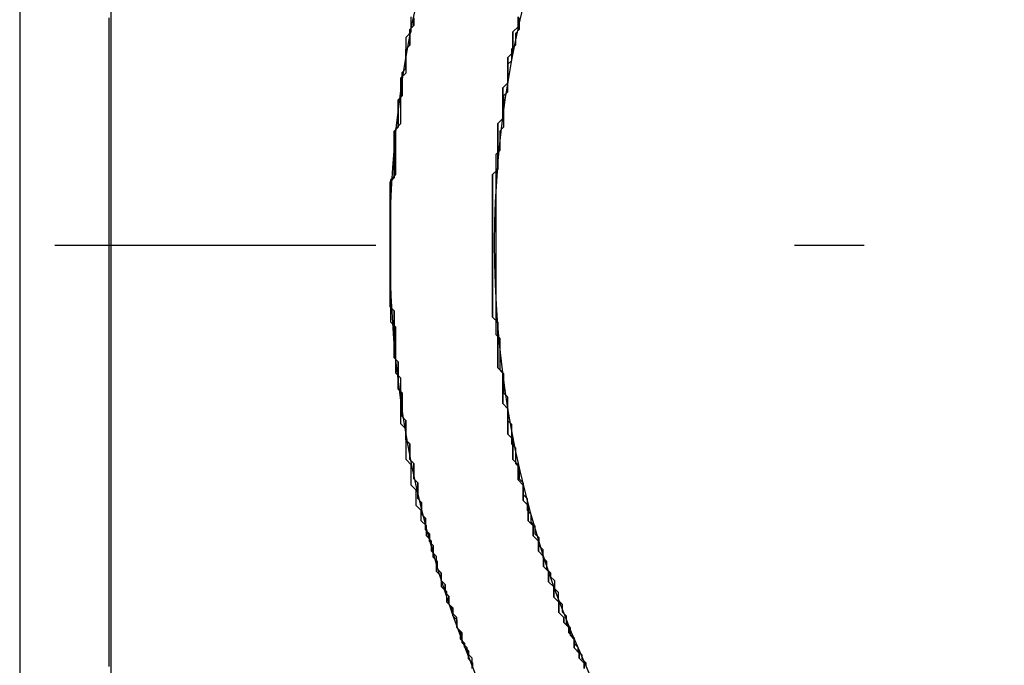
# Model space of a CAD drawing. Extents: x -119 to 971, y 406 to 741.
# Drawn here: x 63 to 70, y 519 to 524 of the extents above; entities that cross this region are included whole.
import ezdxf
from ezdxf.enums import TextEntityAlignment as Align

# ---------------------------------------------------------------- set-up
doc = ezdxf.new("R2010")
doc.units = 0
doc.linetypes.add('DASHDOT', pattern=[18.5, 12, -3, 0.5, -3])
doc.styles.get("Standard").update_dxf_attribs({"font": 'isocp.shx'})
doc.dimstyles.get("Standard").update_dxf_attribs({"dimtxt": 2.5, "dimasz": 2.5, "dimexe": 1.25, "dimexo": 0.625, "dimtad": 1, "dimdsep": 46, "dimtxsty": 'Standard', "dimcen": 2.5, "dimadec": 0, "dimazin": 0, "dimtfac": 1, "dimtmove": 0, "dimatfit": 0, "dimfxl": 1, "dimarcsym": 0})

# ---------------------------------------------------------------- blocks, each defined once
blk = doc.blocks.new('*D18')
at = {"color": 7}
blk.add_line((38.579145, 537.656029), (91.079145, 537.656029), dxfattribs=at)
for points in [[(40.510997, 538.173668), (38.579145, 537.656029), (40.510997, 537.13839)], [(89.147295, 537.13839), (91.079145, 537.656029), (89.147295, 538.173668)]]:
    blk.add_lwpolyline(points, dxfattribs=at)
at = {"color": 7, "width": 1.808774}
blk.add_text('52.5', height=2.5, dxfattribs=at).set_placement((59.74197, 539.656029), (69.916321, 539.656029), align=Align.FIT)
blk = doc.blocks.new('BLOCK367')
at = {"color": 7, "linetype": 'DASHDOT'}
blk.add_line((45.400002, -67.5), (24.6, -67.5), dxfattribs=at)
blk = doc.blocks.new('BLOCK368')
at = {"color": 7, "ltscale": 0.431071}
blk.add_line((24.3481, -61.2571), (24.3481, -78.5), dxfattribs=at)
at = {"color": 7, "ltscale": 0.390446}
blk.add_line((25, -61.2571), (25, -76.875), dxfattribs=at)
at = {"color": 7}
for radius, start, end in [(8, 128.70679, 51.29322), (7.25, 120.56161, 59.4384)]:
    blk.add_arc((35, -67.5), radius, start, end, dxfattribs=at)
blk = doc.blocks.new('BLOCK371')
at = {"color": 255, "ltscale": 0.000912}
for p, q in [((27.919298, -65.897499), (27.919298, -65.861015)), ((27.919298, -65.933983), (27.919298, -65.897499)), ((27.882807, -66.006958), (27.882807, -65.970474)), ((27.882807, -66.043442), (27.882807, -66.006958)), ((27.882807, -66.079926), (27.882807, -66.043442)), ((27.882807, -66.116409), (27.882807, -66.079926)), ((27.846317, -66.189384), (27.846317, -66.152901)), ((27.846317, -66.225868), (27.846317, -66.189384)), ((27.846317, -66.262352), (27.846317, -66.225868)), ((27.846317, -66.298843), (27.846317, -66.262352)), ((27.846317, -66.335327), (27.846317, -66.298843)), ((27.809826, -66.408295), (27.809826, -66.371811)), ((27.809826, -66.444778), (27.809826, -66.408295)), ((27.809826, -66.48127), (27.809826, -66.444778)), ((27.809826, -66.517754), (27.809826, -66.48127)), ((27.809826, -66.554237), (27.809826, -66.517754)), ((27.809826, -66.590721), (27.809826, -66.554237)), ((27.773336, -66.663696), (27.773336, -66.627213)), ((27.773336, -66.70018), (27.773336, -66.663696)), ((27.773336, -66.736664), (27.773336, -66.70018)), ((27.773336, -66.773148), (27.773336, -66.736664)), ((27.773336, -66.809639), (27.773336, -66.773148)), ((27.773336, -66.846123), (27.773336, -66.809639)), ((27.773336, -66.882607), (27.773336, -66.846123)), ((27.773336, -66.91909), (27.773336, -66.882607)), ((27.773336, -66.955582), (27.773336, -66.91909)), ((27.736845, -67.028549), (27.736845, -66.992065)), ((27.736845, -67.065033), (27.736845, -67.028549)), ((27.736845, -67.101517), (27.736845, -67.065033)), ((27.736845, -67.138008), (27.736845, -67.101517)), ((27.736845, -67.174492), (27.736845, -67.138008)), ((27.736845, -67.210976), (27.736845, -67.174492)), ((27.736845, -67.247459), (27.736845, -67.210976)), ((27.736845, -67.283943), (27.736845, -67.247459)), ((27.736845, -67.320435), (27.736845, -67.283943)), ((27.736845, -67.356918), (27.736845, -67.320435)), ((27.736845, -67.393402), (27.736845, -67.356918)), ((27.736845, -67.429886), (27.736845, -67.393402)), ((27.736845, -67.466377), (27.736845, -67.429886)), ((27.736845, -67.502861), (27.736845, -67.466377)), ((27.736845, -67.539345), (27.736845, -67.502861)), ((27.736845, -67.575829), (27.736845, -67.539345)), ((27.736845, -67.612312), (27.736845, -67.575829)), ((27.736845, -67.648804), (27.736845, -67.612312)), ((27.736845, -67.685287), (27.736845, -67.648804)), ((27.736845, -67.721771), (27.736845, -67.685287)), ((27.736845, -67.758255), (27.736845, -67.721771)), ((27.736845, -67.794746), (27.736845, -67.758255)), ((27.736845, -67.83123), (27.736845, -67.794746)), ((27.736845, -67.867714), (27.736845, -67.83123)), ((27.736845, -67.904198), (27.736845, -67.867714)), ((27.736845, -67.940681), (27.736845, -67.904198)), ((27.736845, -67.977173), (27.736845, -67.940681)), ((27.736845, -68.013657), (27.736845, -67.977173)), ((27.773336, -68.086624), (27.773336, -68.05014)), ((27.773336, -68.123116), (27.773336, -68.086624)), ((27.773336, -68.159599), (27.773336, -68.123116)), ((27.773336, -68.196083), (27.773336, -68.159599)), ((27.773336, -68.232567), (27.773336, -68.196083)), ((27.773336, -68.269051), (27.773336, -68.232567)), ((27.773336, -68.305542), (27.773336, -68.269051)), ((27.773336, -68.342026), (27.773336, -68.305542)), ((27.773336, -68.37851), (27.773336, -68.342026)), ((27.809826, -68.451485), (27.809826, -68.414993)), ((27.809826, -68.487968), (27.809826, -68.451485)), ((27.809826, -68.524452), (27.809826, -68.487968)), ((27.809826, -68.560936), (27.809826, -68.524452)), ((27.809826, -68.59742), (27.809826, -68.560936)), ((27.809826, -68.633911), (27.809826, -68.59742)), ((27.846317, -68.706879), (27.846317, -68.670395)), ((27.846317, -68.743362), (27.846317, -68.706879)), ((27.846317, -68.779854), (27.846317, -68.743362)), ((27.846317, -68.816338), (27.846317, -68.779854)), ((27.846317, -68.852821), (27.846317, -68.816338)), ((27.882807, -68.925789), (27.882807, -68.889305)), ((27.882807, -68.96228), (27.882807, -68.925789)), ((27.882807, -68.998764), (27.882807, -68.96228)), ((27.882807, -69.035248), (27.882807, -68.998764)), ((27.919298, -69.108223), (27.919298, -69.071732)), ((27.919298, -69.144707), (27.919298, -69.108223)), ((27.919298, -69.18119), (27.919298, -69.144707)), ((27.955788, -69.254158), (27.955788, -69.217674)), ((27.955788, -69.290649), (27.955788, -69.254158)), ((27.955788, -69.327133), (27.955788, -69.290649)), ((27.992279, -69.400101), (27.992279, -69.363617)), ((27.992279, -69.436584), (27.992279, -69.400101)), ((27.992279, -69.473076), (27.992279, -69.436584)), ((28.02877, -69.546043), (28.02877, -69.50956)), ((28.02877, -69.582527), (28.02877, -69.546043)), ((28.06526, -69.655502), (28.06526, -69.619019)), ((28.06526, -69.691986), (28.06526, -69.655502)), ((28.101751, -69.764954), (28.101751, -69.72847)), ((28.101751, -69.801445), (28.101751, -69.764954)), ((28.138241, -69.874413), (28.138241, -69.837929)), ((28.138241, -69.910896), (28.138241, -69.874413)), ((28.174732, -69.983871), (28.174732, -69.947388)), ((28.174732, -70.020355), (28.174732, -69.983871)), ((28.211222, -70.093323), (28.211222, -70.056839)), ((28.211222, -70.129814), (28.211222, -70.093323)), ((28.247713, -70.202782), (28.247713, -70.166298)), ((28.284204, -70.275757), (28.284204, -70.239265)), ((28.320694, -70.348724), (28.320694, -70.312241)), ((28.320694, -70.385208), (28.320694, -70.348724)), ((28.357185, -70.458183), (28.357185, -70.421692)), ((28.393675, -70.531151), (28.393675, -70.494667))]:
    blk.add_line(p, q, dxfattribs=at)
at = {"color": 255, "ltscale": 0.00129}
for p, q in [((27.882807, -65.970474), (27.919298, -65.933983)), ((27.846317, -66.152901), (27.882807, -66.116409)), ((27.809826, -66.371811), (27.846317, -66.335327)), ((27.773336, -66.627213), (27.809826, -66.590721)), ((27.736845, -66.992065), (27.773336, -66.955582)), ((27.773336, -68.05014), (27.736845, -68.013657)), ((27.809826, -68.414993), (27.773336, -68.37851)), ((27.846317, -68.670395), (27.809826, -68.633911)), ((27.882807, -68.889305), (27.846317, -68.852821)), ((27.919298, -69.071732), (27.882807, -69.035248)), ((27.955788, -69.217674), (27.919298, -69.18119)), ((27.992279, -69.363617), (27.955788, -69.327133)), ((28.02877, -69.50956), (27.992279, -69.473076)), ((28.06526, -69.619019), (28.02877, -69.582527)), ((28.101751, -69.72847), (28.06526, -69.691986)), ((28.138241, -69.837929), (28.101751, -69.801445)), ((28.174732, -69.947388), (28.138241, -69.910896)), ((28.211222, -70.056839), (28.174732, -70.020355)), ((28.247713, -70.166298), (28.211222, -70.129814)), ((28.284204, -70.239265), (28.247713, -70.202782)), ((28.320694, -70.312241), (28.284204, -70.275757)), ((28.357185, -70.421692), (28.320694, -70.385208)), ((28.393675, -70.494667), (28.357185, -70.458183))]:
    blk.add_line(p, q, dxfattribs=at)
blk = doc.blocks.new('BLOCK372')
at = {"color": 255, "ltscale": 0.000912}
for p, q in [((27.152996, -65.897499), (27.152996, -65.861015)), ((27.152996, -65.933983), (27.152996, -65.897499)), ((27.919298, -65.861015), (27.919298, -65.897499)), ((27.919298, -65.897499), (27.919298, -65.933983)), ((27.152996, -65.970474), (27.152996, -65.933983)), ((27.882807, -65.970474), (27.882807, -66.006958)), ((27.116505, -66.043442), (27.116505, -66.006958)), ((27.116505, -66.079926), (27.116505, -66.043442)), ((27.882807, -66.006958), (27.882807, -66.043442)), ((27.882807, -66.043442), (27.882807, -66.079926)), ((27.116505, -66.116409), (27.116505, -66.079926)), ((27.116505, -66.152901), (27.116505, -66.116409)), ((27.882807, -66.079926), (27.882807, -66.116409)), ((27.116505, -66.189384), (27.116505, -66.152901)), ((27.846317, -66.152901), (27.846317, -66.189384)), ((27.116505, -66.225868), (27.116505, -66.189384)), ((27.116505, -66.262352), (27.116505, -66.225868)), ((27.846317, -66.189384), (27.846317, -66.225868)), ((27.846317, -66.225868), (27.846317, -66.262352)), ((27.080015, -66.335327), (27.080015, -66.298843)), ((27.846317, -66.262352), (27.846317, -66.298843)), ((27.846317, -66.298843), (27.846317, -66.335327)), ((27.080015, -66.371811), (27.080015, -66.335327)), ((27.080015, -66.408295), (27.080015, -66.371811)), ((27.809826, -66.371811), (27.809826, -66.408295)), ((27.080015, -66.444778), (27.080015, -66.408295)), ((27.080015, -66.48127), (27.080015, -66.444778)), ((27.809826, -66.408295), (27.809826, -66.444778)), ((27.809826, -66.444778), (27.809826, -66.48127)), ((27.080015, -66.517754), (27.080015, -66.48127)), ((27.080015, -66.554237), (27.080015, -66.517754)), ((27.809826, -66.48127), (27.809826, -66.517754)), ((27.809826, -66.517754), (27.809826, -66.554237)), ((27.080015, -66.590721), (27.080015, -66.554237)), ((27.080015, -66.627213), (27.080015, -66.590721)), ((27.809826, -66.554237), (27.809826, -66.590721)), ((27.043524, -66.70018), (27.043524, -66.663696)), ((27.773336, -66.627213), (27.773336, -66.663696)), ((27.773336, -66.663696), (27.773336, -66.70018)), ((27.043524, -66.736664), (27.043524, -66.70018)), ((27.043524, -66.773148), (27.043524, -66.736664)), ((27.773336, -66.70018), (27.773336, -66.736664)), ((27.773336, -66.736664), (27.773336, -66.773148)), ((27.043524, -66.809639), (27.043524, -66.773148)), ((27.043524, -66.846123), (27.043524, -66.809639)), ((27.773336, -66.773148), (27.773336, -66.809639)), ((27.773336, -66.809639), (27.773336, -66.846123)), ((27.043524, -66.882607), (27.043524, -66.846123)), ((27.043524, -66.91909), (27.043524, -66.882607)), ((27.773336, -66.846123), (27.773336, -66.882607)), ((27.773336, -66.882607), (27.773336, -66.91909)), ((27.043524, -66.955582), (27.043524, -66.91909)), ((27.043524, -66.992065), (27.043524, -66.955582)), ((27.773336, -66.91909), (27.773336, -66.955582)), ((27.007032, -67.065033), (27.007032, -67.028549)), ((27.736845, -66.992065), (27.736845, -67.028549)), ((27.736845, -67.028549), (27.736845, -67.065033)), ((27.007032, -67.101517), (27.007032, -67.065033)), ((27.007032, -67.138008), (27.007032, -67.101517)), ((27.736845, -67.065033), (27.736845, -67.101517)), ((27.736845, -67.101517), (27.736845, -67.138008)), ((27.007032, -67.174492), (27.007032, -67.138008)), ((27.007032, -67.210976), (27.007032, -67.174492)), ((27.736845, -67.138008), (27.736845, -67.174492)), ((27.736845, -67.174492), (27.736845, -67.210976)), ((27.007032, -67.247459), (27.007032, -67.210976)), ((27.736845, -67.210976), (27.736845, -67.247459)), ((27.007032, -67.283943), (27.007032, -67.247459)), ((27.007032, -67.320435), (27.007032, -67.283943)), ((27.736845, -67.247459), (27.736845, -67.283943)), ((27.736845, -67.283943), (27.736845, -67.320435)), ((27.007032, -67.356918), (27.007032, -67.320435)), ((27.007032, -67.393402), (27.007032, -67.356918)), ((27.736845, -67.320435), (27.736845, -67.356918)), ((27.736845, -67.356918), (27.736845, -67.393402)), ((27.007032, -67.429886), (27.007032, -67.393402)), ((27.007032, -67.466377), (27.007032, -67.429886)), ((27.736845, -67.393402), (27.736845, -67.429886)), ((27.736845, -67.429886), (27.736845, -67.466377)), ((27.007032, -67.502861), (27.007032, -67.466377)), ((27.007032, -67.539345), (27.007032, -67.502861)), ((27.736845, -67.466377), (27.736845, -67.502861)), ((27.736845, -67.502861), (27.736845, -67.539345)), ((27.007032, -67.575829), (27.007032, -67.539345)), ((27.007032, -67.612312), (27.007032, -67.575829)), ((27.736845, -67.539345), (27.736845, -67.575829)), ((27.736845, -67.575829), (27.736845, -67.612312)), ((27.007032, -67.648804), (27.007032, -67.612312)), ((27.007032, -67.685287), (27.007032, -67.648804)), ((27.736845, -67.612312), (27.736845, -67.648804)), ((27.736845, -67.648804), (27.736845, -67.685287)), ((27.007032, -67.721771), (27.007032, -67.685287)), ((27.007032, -67.758255), (27.007032, -67.721771)), ((27.736845, -67.685287), (27.736845, -67.721771)), ((27.736845, -67.721771), (27.736845, -67.758255)), ((27.007032, -67.794746), (27.007032, -67.758255)), ((27.007032, -67.83123), (27.007032, -67.794746)), ((27.736845, -67.758255), (27.736845, -67.794746)), ((27.736845, -67.794746), (27.736845, -67.83123)), ((27.007032, -67.867714), (27.007032, -67.83123)), ((27.007032, -67.904198), (27.007032, -67.867714)), ((27.736845, -67.83123), (27.736845, -67.867714)), ((27.736845, -67.867714), (27.736845, -67.904198)), ((27.007032, -67.940681), (27.007032, -67.904198)), ((27.007032, -67.977173), (27.007032, -67.940681)), ((27.736845, -67.904198), (27.736845, -67.940681)), ((27.736845, -67.940681), (27.736845, -67.977173)), ((27.007032, -68.013657), (27.007032, -67.977173)), ((27.007032, -68.05014), (27.007032, -68.013657)), ((27.736845, -67.977173), (27.736845, -68.013657)), ((27.043524, -68.123116), (27.043524, -68.086624)), ((27.773336, -68.05014), (27.773336, -68.086624)), ((27.773336, -68.086624), (27.773336, -68.123116)), ((27.043524, -68.159599), (27.043524, -68.123116)), ((27.043524, -68.196083), (27.043524, -68.159599)), ((27.773336, -68.123116), (27.773336, -68.159599)), ((27.773336, -68.159599), (27.773336, -68.196083)), ((27.043524, -68.232567), (27.043524, -68.196083)), ((27.043524, -68.269051), (27.043524, -68.232567)), ((27.773336, -68.196083), (27.773336, -68.232567)), ((27.773336, -68.232567), (27.773336, -68.269051)), ((27.043524, -68.305542), (27.043524, -68.269051)), ((27.773336, -68.269051), (27.773336, -68.305542)), ((27.043524, -68.342026), (27.043524, -68.305542)), ((27.043524, -68.37851), (27.043524, -68.342026)), ((27.773336, -68.305542), (27.773336, -68.342026)), ((27.773336, -68.342026), (27.773336, -68.37851)), ((27.043524, -68.414993), (27.043524, -68.37851)), ((27.809826, -68.414993), (27.809826, -68.451485)), ((27.080015, -68.487968), (27.080015, -68.451485)), ((27.080015, -68.524452), (27.080015, -68.487968)), ((27.809826, -68.451485), (27.809826, -68.487968)), ((27.809826, -68.487968), (27.809826, -68.524452)), ((27.080015, -68.560936), (27.080015, -68.524452)), ((27.080015, -68.59742), (27.080015, -68.560936)), ((27.809826, -68.524452), (27.809826, -68.560936)), ((27.809826, -68.560936), (27.809826, -68.59742)), ((27.080015, -68.633911), (27.080015, -68.59742)), ((27.080015, -68.670395), (27.080015, -68.633911)), ((27.809826, -68.59742), (27.809826, -68.633911)), ((27.080015, -68.706879), (27.080015, -68.670395)), ((27.080015, -68.743362), (27.080015, -68.706879)), ((27.846317, -68.670395), (27.846317, -68.706879)), ((27.846317, -68.706879), (27.846317, -68.743362)), ((27.080015, -68.779854), (27.080015, -68.743362)), ((27.846317, -68.743362), (27.846317, -68.779854)), ((27.846317, -68.779854), (27.846317, -68.816338)), ((27.116505, -68.852821), (27.116505, -68.816338)), ((27.116505, -68.889305), (27.116505, -68.852821)), ((27.846317, -68.816338), (27.846317, -68.852821)), ((27.116505, -68.925789), (27.116505, -68.889305)), ((27.116505, -68.96228), (27.116505, -68.925789)), ((27.882807, -68.889305), (27.882807, -68.925789)), ((27.882807, -68.925789), (27.882807, -68.96228)), ((27.116505, -68.998764), (27.116505, -68.96228)), ((27.116505, -69.035248), (27.116505, -68.998764)), ((27.882807, -68.96228), (27.882807, -68.998764)), ((27.882807, -68.998764), (27.882807, -69.035248)), ((27.152996, -69.108223), (27.152996, -69.071732)), ((27.919298, -69.071732), (27.919298, -69.108223)), ((27.152996, -69.144707), (27.152996, -69.108223)), ((27.152996, -69.18119), (27.152996, -69.144707)), ((27.919298, -69.108223), (27.919298, -69.144707)), ((27.919298, -69.144707), (27.919298, -69.18119)), ((27.152996, -69.217674), (27.152996, -69.18119)), ((27.955788, -69.217674), (27.955788, -69.254158)), ((27.189486, -69.290649), (27.189486, -69.254158)), ((27.189486, -69.327133), (27.189486, -69.290649)), ((27.955788, -69.254158), (27.955788, -69.290649)), ((27.955788, -69.290649), (27.955788, -69.327133)), ((27.189486, -69.363617), (27.189486, -69.327133)), ((27.992279, -69.363617), (27.992279, -69.400101)), ((27.225977, -69.436584), (27.225977, -69.400101)), ((27.992279, -69.400101), (27.992279, -69.436584)), ((27.225977, -69.473076), (27.225977, -69.436584)), ((27.992279, -69.436584), (27.992279, -69.473076)), ((27.262466, -69.546043), (27.262466, -69.50956)), ((27.262466, -69.582527), (27.262466, -69.546043)), ((28.02877, -69.50956), (28.02877, -69.546043)), ((28.02877, -69.546043), (28.02877, -69.582527)), ((27.298958, -69.655502), (27.298958, -69.619019)), ((28.06526, -69.619019), (28.06526, -69.655502)), ((27.298958, -69.691986), (27.298958, -69.655502)), ((28.06526, -69.655502), (28.06526, -69.691986)), ((27.335449, -69.764954), (27.335449, -69.72847)), ((27.335449, -69.801445), (27.335449, -69.764954)), ((28.101751, -69.72847), (28.101751, -69.764954)), ((28.101751, -69.764954), (28.101751, -69.801445)), ((27.335449, -69.837929), (27.335449, -69.801445)), ((28.138241, -69.837929), (28.138241, -69.874413)), ((27.371939, -69.910896), (27.371939, -69.874413)), ((27.371939, -69.947388), (27.371939, -69.910896)), ((28.138241, -69.874413), (28.138241, -69.910896)), ((27.40843, -70.020355), (27.40843, -69.983871)), ((28.174732, -69.947388), (28.174732, -69.983871)), ((28.174732, -69.983871), (28.174732, -70.020355)), ((27.40843, -70.056839), (27.40843, -70.020355)), ((28.211222, -70.056839), (28.211222, -70.093323)), ((27.44492, -70.129814), (27.44492, -70.093323)), ((28.211222, -70.093323), (28.211222, -70.129814)), ((27.481411, -70.202782), (27.481411, -70.166298)), ((27.481411, -70.239265), (27.481411, -70.202782)), ((28.247713, -70.166298), (28.247713, -70.202782)), ((27.5179, -70.312241), (27.5179, -70.275757)), ((28.284204, -70.239265), (28.284204, -70.275757)), ((27.5179, -70.348724), (27.5179, -70.312241)), ((28.320694, -70.312241), (28.320694, -70.348724)), ((28.320694, -70.348724), (28.320694, -70.385208)), ((27.554392, -70.421692), (27.554392, -70.385208)), ((28.357185, -70.421692), (28.357185, -70.458183)), ((27.590883, -70.494667), (27.590883, -70.458183)), ((27.590883, -70.531151), (27.590883, -70.494667)), ((28.393675, -70.494667), (28.393675, -70.531151))]:
    blk.add_line(p, q, dxfattribs=at)
at = {"color": 255, "ltscale": 0.00129}
for p, q in [((27.116505, -66.006958), (27.152996, -65.970474)), ((27.919298, -65.933983), (27.882807, -65.970474)), ((27.882807, -66.116409), (27.846317, -66.152901)), ((27.080015, -66.298843), (27.116505, -66.262352)), ((27.846317, -66.335327), (27.809826, -66.371811)), ((27.809826, -66.590721), (27.773336, -66.627213)), ((27.043524, -66.663696), (27.080015, -66.627213)), ((27.773336, -66.955582), (27.736845, -66.992065)), ((27.007032, -67.028549), (27.043524, -66.992065)), ((27.736845, -68.013657), (27.773336, -68.05014)), ((27.043524, -68.086624), (27.007032, -68.05014)), ((27.080015, -68.451485), (27.043524, -68.414993)), ((27.773336, -68.37851), (27.809826, -68.414993)), ((27.809826, -68.633911), (27.846317, -68.670395)), ((27.116505, -68.816338), (27.080015, -68.779854)), ((27.846317, -68.852821), (27.882807, -68.889305)), ((27.152996, -69.071732), (27.116505, -69.035248)), ((27.882807, -69.035248), (27.919298, -69.071732)), ((27.189486, -69.254158), (27.152996, -69.217674)), ((27.919298, -69.18119), (27.955788, -69.217674)), ((27.225977, -69.400101), (27.189486, -69.363617)), ((27.955788, -69.327133), (27.992279, -69.363617)), ((27.262466, -69.50956), (27.225977, -69.473076)), ((27.992279, -69.473076), (28.02877, -69.50956)), ((27.298958, -69.619019), (27.262466, -69.582527)), ((28.02877, -69.582527), (28.06526, -69.619019)), ((27.335449, -69.72847), (27.298958, -69.691986)), ((28.06526, -69.691986), (28.101751, -69.72847)), ((27.371939, -69.874413), (27.335449, -69.837929)), ((28.101751, -69.801445), (28.138241, -69.837929)), ((28.138241, -69.910896), (28.174732, -69.947388)), ((27.40843, -69.983871), (27.371939, -69.947388)), ((27.44492, -70.093323), (27.40843, -70.056839)), ((28.174732, -70.020355), (28.211222, -70.056839)), ((27.481411, -70.166298), (27.44492, -70.129814)), ((28.211222, -70.129814), (28.247713, -70.166298)), ((28.247713, -70.202782), (28.284204, -70.239265)), ((27.5179, -70.275757), (27.481411, -70.239265)), ((28.284204, -70.275757), (28.320694, -70.312241)), ((27.554392, -70.385208), (27.5179, -70.348724)), ((27.590883, -70.458183), (27.554392, -70.421692)), ((28.320694, -70.385208), (28.357185, -70.421692)), ((28.357185, -70.458183), (28.393675, -70.494667))]:
    blk.add_line(p, q, dxfattribs=at)
blk = doc.blocks.new('BLOCK374')
at = {"color": 255, "ltscale": 0.0007}
for p, q in [((27.172001, -65.896324), (27.172001, -65.868309)), ((27.172001, -65.924332), (27.172001, -65.896324)), ((27.927999, -65.868309), (27.927999, -65.896324)), ((27.927999, -65.896324), (27.927999, -65.924332)), ((27.143999, -65.980362), (27.143999, -65.952347)), ((27.927999, -65.924332), (27.927999, -65.952347)), ((27.143999, -66.008377), (27.143999, -65.980362)), ((27.143999, -66.036385), (27.143999, -66.008377)), ((27.143999, -66.0644), (27.143999, -66.036385)), ((27.9, -65.980362), (27.9, -66.008377)), ((27.9, -66.008377), (27.9, -66.036385)), ((27.9, -66.036385), (27.9, -66.0644)), ((27.115999, -66.12043), (27.115999, -66.092415)), ((27.872, -66.092415), (27.872, -66.12043)), ((27.115999, -66.148445), (27.115999, -66.12043)), ((27.115999, -66.176453), (27.115999, -66.148445)), ((27.115999, -66.204468), (27.115999, -66.176453)), ((27.872, -66.12043), (27.872, -66.148445)), ((27.872, -66.148445), (27.872, -66.176453)), ((27.115999, -66.232483), (27.115999, -66.204468)), ((27.844, -66.204468), (27.844, -66.232483)), ((27.844, -66.232483), (27.844, -66.260498)), ((27.087999, -66.288506), (27.087999, -66.260498)), ((27.087999, -66.316521), (27.087999, -66.288506)), ((27.087999, -66.344536), (27.087999, -66.316521)), ((27.844, -66.260498), (27.844, -66.288506)), ((27.844, -66.288506), (27.844, -66.316521)), ((27.844, -66.316521), (27.844, -66.344536)), ((27.087999, -66.372551), (27.087999, -66.344536)), ((27.087999, -66.400558), (27.087999, -66.372551)), ((27.844, -66.344536), (27.844, -66.372551)), ((27.844, -66.372551), (27.844, -66.400558)), ((27.059999, -66.484604), (27.059999, -66.456589)), ((27.087999, -66.428574), (27.087999, -66.400558)), ((27.816, -66.428574), (27.816, -66.456589)), ((27.816, -66.456589), (27.816, -66.484604)), ((27.059999, -66.512619), (27.059999, -66.484604)), ((27.059999, -66.540627), (27.059999, -66.512619)), ((27.059999, -66.568642), (27.059999, -66.540627)), ((27.816, -66.484604), (27.816, -66.512619)), ((27.816, -66.512619), (27.816, -66.540627)), ((27.816, -66.540627), (27.816, -66.568642)), ((27.059999, -66.596657), (27.059999, -66.568642)), ((27.059999, -66.624672), (27.059999, -66.596657)), ((27.816, -66.568642), (27.816, -66.596657)), ((27.816, -66.596657), (27.816, -66.624672)), ((27.032, -66.70871), (27.032, -66.680695)), ((27.059999, -66.652679), (27.059999, -66.624672)), ((27.788, -66.680695), (27.788, -66.70871)), ((27.816, -66.624672), (27.816, -66.652679)), ((27.032, -66.736725), (27.032, -66.70871)), ((27.032, -66.764732), (27.032, -66.736725)), ((27.788, -66.70871), (27.788, -66.736725)), ((27.788, -66.736725), (27.788, -66.764732)), ((27.032, -66.792747), (27.032, -66.764732)), ((27.032, -66.820763), (27.032, -66.792747)), ((27.032, -66.848778), (27.032, -66.820763)), ((27.788, -66.764732), (27.788, -66.792747)), ((27.788, -66.792747), (27.788, -66.820763)), ((27.032, -66.876793), (27.032, -66.848778)), ((27.032, -66.9048), (27.032, -66.876793)), ((27.76, -66.848778), (27.76, -66.876793)), ((27.76, -66.876793), (27.76, -66.9048)), ((27.032, -66.932816), (27.032, -66.9048)), ((27.032, -66.960831), (27.032, -66.932816)), ((27.032, -66.988846), (27.032, -66.960831)), ((27.76, -66.9048), (27.76, -66.932816)), ((27.76, -66.932816), (27.76, -66.960831)), ((27.76, -66.960831), (27.76, -66.988846)), ((27.032, -67.016853), (27.032, -66.988846)), ((27.76, -66.988846), (27.76, -67.016853)), ((27.76, -67.016853), (27.76, -67.044868)), ((27.004, -67.072884), (27.004, -67.044868)), ((27.004, -67.100899), (27.004, -67.072884)), ((27.004, -67.128906), (27.004, -67.100899)), ((27.76, -67.044868), (27.76, -67.072884)), ((27.76, -67.072884), (27.76, -67.100899)), ((27.76, -67.100899), (27.76, -67.128906)), ((27.004, -67.156921), (27.004, -67.128906)), ((27.004, -67.184937), (27.004, -67.156921)), ((27.76, -67.128906), (27.76, -67.156921)), ((27.76, -67.156921), (27.76, -67.184937)), ((27.004, -67.212952), (27.004, -67.184937)), ((27.004, -67.240967), (27.004, -67.212952)), ((27.004, -67.268974), (27.004, -67.240967)), ((27.76, -67.184937), (27.76, -67.212952)), ((27.76, -67.212952), (27.76, -67.240967)), ((27.76, -67.240967), (27.76, -67.268974)), ((27.004, -67.296989), (27.004, -67.268974)), ((27.004, -67.325005), (27.004, -67.296989)), ((27.76, -67.268974), (27.76, -67.296989)), ((27.76, -67.296989), (27.76, -67.325005)), ((27.004, -67.35302), (27.004, -67.325005)), ((27.004, -67.381027), (27.004, -67.35302)), ((27.004, -67.409042), (27.004, -67.381027)), ((27.76, -67.325005), (27.76, -67.35302)), ((27.76, -67.35302), (27.76, -67.381027)), ((27.76, -67.381027), (27.76, -67.409042)), ((27.004, -67.437057), (27.004, -67.409042)), ((27.004, -67.465073), (27.004, -67.437057)), ((27.76, -67.409042), (27.76, -67.437057)), ((27.76, -67.437057), (27.76, -67.465073)), ((27.004, -67.49308), (27.004, -67.465073)), ((27.004, -67.521095), (27.004, -67.49308)), ((27.004, -67.54911), (27.004, -67.521095)), ((27.76, -67.465073), (27.76, -67.49308)), ((27.76, -67.49308), (27.76, -67.521095)), ((27.76, -67.521095), (27.76, -67.54911)), ((27.004, -67.577126), (27.004, -67.54911)), ((27.004, -67.605141), (27.004, -67.577126)), ((27.76, -67.54911), (27.76, -67.577126)), ((27.76, -67.577126), (27.76, -67.605141)), ((27.004, -67.633148), (27.004, -67.605141)), ((27.004, -67.661163), (27.004, -67.633148)), ((27.004, -67.689178), (27.004, -67.661163)), ((27.76, -67.605141), (27.76, -67.633148)), ((27.76, -67.633148), (27.76, -67.661163)), ((27.76, -67.661163), (27.76, -67.689178)), ((27.004, -67.717194), (27.004, -67.689178)), ((27.004, -67.745201), (27.004, -67.717194)), ((27.76, -67.689178), (27.76, -67.717194)), ((27.76, -67.717194), (27.76, -67.745201)), ((27.004, -67.773216), (27.004, -67.745201)), ((27.004, -67.801231), (27.004, -67.773216)), ((27.004, -67.829247), (27.004, -67.801231)), ((27.76, -67.745201), (27.76, -67.773216)), ((27.76, -67.773216), (27.76, -67.801231)), ((27.76, -67.801231), (27.76, -67.829247)), ((27.004, -67.857262), (27.004, -67.829247)), ((27.004, -67.885269), (27.004, -67.857262)), ((27.76, -67.829247), (27.76, -67.857262)), ((27.76, -67.857262), (27.76, -67.885269)), ((27.004, -67.913284), (27.004, -67.885269)), ((27.004, -67.941299), (27.004, -67.913284)), ((27.76, -67.885269), (27.76, -67.913284)), ((27.76, -67.913284), (27.76, -67.941299)), ((27.76, -67.941299), (27.76, -67.969315)), ((27.032, -67.997322), (27.032, -67.969315)), ((27.032, -68.025337), (27.032, -67.997322)), ((27.76, -67.969315), (27.76, -67.997322)), ((27.76, -67.997322), (27.76, -68.025337)), ((27.032, -68.053352), (27.032, -68.025337)), ((27.032, -68.081367), (27.032, -68.053352)), ((27.032, -68.109375), (27.032, -68.081367)), ((27.76, -68.025337), (27.76, -68.053352)), ((27.76, -68.053352), (27.76, -68.081367)), ((27.76, -68.081367), (27.76, -68.109375)), ((27.032, -68.13739), (27.032, -68.109375)), ((27.032, -68.165405), (27.032, -68.13739)), ((27.76, -68.109375), (27.76, -68.13739)), ((27.032, -68.19342), (27.032, -68.165405)), ((27.032, -68.221436), (27.032, -68.19342)), ((27.032, -68.249443), (27.032, -68.221436)), ((27.788, -68.165405), (27.788, -68.19342)), ((27.788, -68.19342), (27.788, -68.221436)), ((27.788, -68.221436), (27.788, -68.249443)), ((27.032, -68.277458), (27.032, -68.249443)), ((27.032, -68.305473), (27.032, -68.277458)), ((27.788, -68.249443), (27.788, -68.277458)), ((27.788, -68.277458), (27.788, -68.305473)), ((27.059999, -68.361496), (27.059999, -68.333488)), ((27.059999, -68.389511), (27.059999, -68.361496)), ((27.788, -68.305473), (27.788, -68.333488)), ((27.788, -68.333488), (27.788, -68.361496)), ((27.788, -68.361496), (27.788, -68.389511)), ((27.059999, -68.417526), (27.059999, -68.389511)), ((27.059999, -68.445541), (27.059999, -68.417526)), ((27.059999, -68.473549), (27.059999, -68.445541)), ((27.816, -68.417526), (27.816, -68.445541)), ((27.816, -68.445541), (27.816, -68.473549)), ((27.059999, -68.501564), (27.059999, -68.473549)), ((27.059999, -68.529579), (27.059999, -68.501564)), ((27.816, -68.473549), (27.816, -68.501564)), ((27.816, -68.501564), (27.816, -68.529579)), ((27.087999, -68.585609), (27.087999, -68.557594)), ((27.087999, -68.613617), (27.087999, -68.585609)), ((27.816, -68.529579), (27.816, -68.557594)), ((27.844, -68.585609), (27.844, -68.613617)), ((27.087999, -68.641632), (27.087999, -68.613617)), ((27.087999, -68.669647), (27.087999, -68.641632)), ((27.844, -68.613617), (27.844, -68.641632)), ((27.844, -68.641632), (27.844, -68.669647)), ((27.087999, -68.697662), (27.087999, -68.669647)), ((27.087999, -68.72567), (27.087999, -68.697662)), ((27.844, -68.669647), (27.844, -68.697662)), ((27.844, -68.697662), (27.844, -68.72567)), ((27.844, -68.72567), (27.844, -68.753685)), ((27.115999, -68.7817), (27.115999, -68.753685)), ((27.115999, -68.809715), (27.115999, -68.7817)), ((27.872, -68.7817), (27.872, -68.809715)), ((27.115999, -68.837723), (27.115999, -68.809715)), ((27.115999, -68.865738), (27.115999, -68.837723)), ((27.115999, -68.893753), (27.115999, -68.865738)), ((27.872, -68.809715), (27.872, -68.837723)), ((27.872, -68.837723), (27.872, -68.865738)), ((27.872, -68.865738), (27.872, -68.893753)), ((27.143999, -68.949783), (27.143999, -68.921768)), ((27.872, -68.893753), (27.872, -68.921768)), ((27.143999, -68.977791), (27.143999, -68.949783)), ((27.143999, -69.005806), (27.143999, -68.977791)), ((27.143999, -69.033821), (27.143999, -69.005806)), ((27.9, -68.949783), (27.9, -68.977791)), ((27.9, -68.977791), (27.9, -69.005806)), ((27.9, -69.005806), (27.9, -69.033821)), ((27.172001, -69.089844), (27.172001, -69.061836)), ((27.9, -69.033821), (27.9, -69.061836)), ((27.172001, -69.117859), (27.172001, -69.089844)), ((27.172001, -69.145874), (27.172001, -69.117859)), ((27.172001, -69.173889), (27.172001, -69.145874)), ((27.927999, -69.089844), (27.927999, -69.117859)), ((27.927999, -69.117859), (27.927999, -69.145874)), ((27.927999, -69.145874), (27.927999, -69.173889)), ((27.200001, -69.229912), (27.200001, -69.201897)), ((27.955999, -69.201897), (27.955999, -69.229912)), ((27.200001, -69.257927), (27.200001, -69.229912)), ((27.200001, -69.285942), (27.200001, -69.257927)), ((27.200001, -69.313957), (27.200001, -69.285942)), ((27.955999, -69.229912), (27.955999, -69.257927)), ((27.955999, -69.257927), (27.955999, -69.285942)), ((27.228001, -69.36998), (27.228001, -69.341965)), ((27.983999, -69.313957), (27.983999, -69.341965)), ((27.983999, -69.341965), (27.983999, -69.36998)), ((27.228001, -69.397995), (27.228001, -69.36998)), ((27.228001, -69.42601), (27.228001, -69.397995)), ((27.983999, -69.36998), (27.983999, -69.397995)), ((28.011999, -69.42601), (28.011999, -69.454018)), ((27.256001, -69.482033), (27.256001, -69.454018)), ((27.256001, -69.510048), (27.256001, -69.482033)), ((28.011999, -69.454018), (28.011999, -69.482033)), ((27.256001, -69.538063), (27.256001, -69.510048)), ((27.284, -69.594086), (27.284, -69.566078)), ((28.040001, -69.510048), (28.040001, -69.538063)), ((28.040001, -69.538063), (28.040001, -69.566078)), ((27.284, -69.622101), (27.284, -69.594086)), ((28.068001, -69.594086), (28.068001, -69.622101)), ((28.068001, -69.622101), (28.068001, -69.650116)), ((27.312, -69.678131), (27.312, -69.650116)), ((27.312, -69.706139), (27.312, -69.678131)), ((27.312, -69.734154), (27.312, -69.706139)), ((28.096001, -69.678131), (28.096001, -69.706139)), ((28.096001, -69.706139), (28.096001, -69.734154)), ((27.34, -69.790184), (27.34, -69.762169)), ((28.124001, -69.762169), (28.124001, -69.790184)), ((27.34, -69.818192), (27.34, -69.790184)), ((27.368, -69.874222), (27.368, -69.846207)), ((28.124001, -69.790184), (28.124001, -69.818192)), ((28.152, -69.846207), (28.152, -69.874222)), ((27.368, -69.902237), (27.368, -69.874222)), ((28.18, -69.902237), (28.18, -69.930252)), ((27.396, -69.95826), (27.396, -69.930252)), ((27.396, -69.986275), (27.396, -69.95826)), ((28.18, -69.930252), (28.18, -69.95826)), ((28.208, -69.986275), (28.208, -70.01429)), ((27.424, -70.042305), (27.424, -70.01429)), ((27.424, -70.070313), (27.424, -70.042305)), ((28.208, -70.01429), (28.208, -70.042305)), ((27.452, -70.126343), (27.452, -70.098328)), ((27.452, -70.154358), (27.452, -70.126343)), ((28.236, -70.070313), (28.236, -70.098328)), ((28.236, -70.098328), (28.236, -70.126343)), ((27.48, -70.210381), (27.48, -70.182365)), ((27.48, -70.238396), (27.48, -70.210381)), ((28.264, -70.154358), (28.264, -70.182365)), ((28.264, -70.182365), (28.264, -70.210381)), ((27.507999, -70.294426), (27.507999, -70.266411)), ((28.292, -70.238396), (28.292, -70.266411)), ((28.292, -70.266411), (28.292, -70.294426)), ((27.507999, -70.322433), (27.507999, -70.294426)), ((27.535999, -70.378464), (27.535999, -70.350449)), ((28.32, -70.322433), (28.32, -70.350449)), ((27.563999, -70.434486), (27.563999, -70.406479)), ((28.348, -70.378464), (28.348, -70.406479)), ((27.563999, -70.462502), (27.563999, -70.434486)), ((27.591999, -70.518532), (27.591999, -70.490517)), ((28.375999, -70.434486), (28.375999, -70.462502)), ((28.403999, -70.490517), (28.403999, -70.518532))]:
    blk.add_line(p, q, dxfattribs=at)
at = {"color": 255, "ltscale": 0.00099}
for p, q in [((27.143999, -65.952347), (27.172001, -65.924332)), ((27.927999, -65.952347), (27.9, -65.980362)), ((27.115999, -66.092415), (27.143999, -66.0644)), ((27.9, -66.0644), (27.872, -66.092415)), ((27.872, -66.176453), (27.844, -66.204468)), ((27.087999, -66.260498), (27.115999, -66.232483)), ((27.059999, -66.456589), (27.087999, -66.428574)), ((27.844, -66.400558), (27.816, -66.428574)), ((27.032, -66.680695), (27.059999, -66.652679)), ((27.816, -66.652679), (27.788, -66.680695)), ((27.788, -66.820763), (27.76, -66.848778)), ((27.004, -67.044868), (27.032, -67.016853)), ((27.032, -67.969315), (27.004, -67.941299)), ((27.76, -68.13739), (27.788, -68.165405)), ((27.059999, -68.333488), (27.032, -68.305473)), ((27.788, -68.389511), (27.816, -68.417526)), ((27.087999, -68.557594), (27.059999, -68.529579)), ((27.816, -68.557594), (27.844, -68.585609)), ((27.115999, -68.753685), (27.087999, -68.72567)), ((27.844, -68.753685), (27.872, -68.7817)), ((27.143999, -68.921768), (27.115999, -68.893753)), ((27.872, -68.921768), (27.9, -68.949783)), ((27.172001, -69.061836), (27.143999, -69.033821)), ((27.9, -69.061836), (27.927999, -69.089844)), ((27.200001, -69.201897), (27.172001, -69.173889)), ((27.927999, -69.173889), (27.955999, -69.201897)), ((27.955999, -69.285942), (27.983999, -69.313957)), ((27.228001, -69.341965), (27.200001, -69.313957)), ((27.256001, -69.454018), (27.228001, -69.42601)), ((27.983999, -69.397995), (28.011999, -69.42601)), ((28.011999, -69.482033), (28.040001, -69.510048)), ((27.284, -69.566078), (27.256001, -69.538063)), ((28.040001, -69.566078), (28.068001, -69.594086)), ((27.312, -69.650116), (27.284, -69.622101)), ((28.068001, -69.650116), (28.096001, -69.678131)), ((27.34, -69.762169), (27.312, -69.734154)), ((28.096001, -69.734154), (28.124001, -69.762169)), ((27.368, -69.846207), (27.34, -69.818192)), ((28.124001, -69.818192), (28.152, -69.846207)), ((27.396, -69.930252), (27.368, -69.902237)), ((28.152, -69.874222), (28.18, -69.902237)), ((27.424, -70.01429), (27.396, -69.986275)), ((28.18, -69.95826), (28.208, -69.986275)), ((28.208, -70.042305), (28.236, -70.070313)), ((27.452, -70.098328), (27.424, -70.070313)), ((28.236, -70.126343), (28.264, -70.154358)), ((27.48, -70.182365), (27.452, -70.154358)), ((28.264, -70.210381), (28.292, -70.238396)), ((27.507999, -70.266411), (27.48, -70.238396)), ((27.535999, -70.350449), (27.507999, -70.322433)), ((28.292, -70.294426), (28.32, -70.322433)), ((28.32, -70.350449), (28.348, -70.378464)), ((27.563999, -70.406479), (27.535999, -70.378464)), ((28.348, -70.406479), (28.375999, -70.434486)), ((27.591999, -70.490517), (27.563999, -70.462502)), ((28.375999, -70.462502), (28.403999, -70.490517))]:
    blk.add_line(p, q, dxfattribs=at)
blk = doc.blocks.new('BLOCK375')
at = {"color": 255, "ltscale": 0.0007}
for p, q in [((24.988001, -65.896324), (24.988001, -65.868309)), ((24.988001, -65.924332), (24.988001, -65.896324)), ((27.172001, -65.868309), (27.172001, -65.896324)), ((27.172001, -65.896324), (27.172001, -65.924332)), ((24.988001, -65.952347), (24.988001, -65.924332)), ((24.988001, -65.980362), (24.988001, -65.952347)), ((27.143999, -65.952347), (27.143999, -65.980362)), ((24.988001, -66.008377), (24.988001, -65.980362)), ((24.988001, -66.036385), (24.988001, -66.008377)), ((24.988001, -66.0644), (24.988001, -66.036385)), ((27.143999, -65.980362), (27.143999, -66.008377)), ((27.143999, -66.008377), (27.143999, -66.036385)), ((27.143999, -66.036385), (27.143999, -66.0644)), ((24.988001, -66.092415), (24.988001, -66.0644)), ((24.988001, -66.12043), (24.988001, -66.092415)), ((27.115999, -66.092415), (27.115999, -66.12043)), ((24.988001, -66.148445), (24.988001, -66.12043)), ((24.988001, -66.176453), (24.988001, -66.148445)), ((24.988001, -66.204468), (24.988001, -66.176453)), ((27.115999, -66.12043), (27.115999, -66.148445)), ((27.115999, -66.148445), (27.115999, -66.176453)), ((27.115999, -66.176453), (27.115999, -66.204468)), ((24.988001, -66.232483), (24.988001, -66.204468)), ((24.988001, -66.260498), (24.988001, -66.232483)), ((27.115999, -66.204468), (27.115999, -66.232483)), ((24.988001, -66.288506), (24.988001, -66.260498)), ((24.988001, -66.316521), (24.988001, -66.288506)), ((24.988001, -66.344536), (24.988001, -66.316521)), ((27.087999, -66.260498), (27.087999, -66.288506)), ((27.087999, -66.288506), (27.087999, -66.316521)), ((27.087999, -66.316521), (27.087999, -66.344536)), ((24.988001, -66.372551), (24.988001, -66.344536)), ((24.988001, -66.400558), (24.988001, -66.372551)), ((27.087999, -66.344536), (27.087999, -66.372551)), ((27.087999, -66.372551), (27.087999, -66.400558)), ((24.988001, -66.428574), (24.988001, -66.400558)), ((24.988001, -66.456589), (24.988001, -66.428574)), ((24.988001, -66.484604), (24.988001, -66.456589)), ((27.059999, -66.456589), (27.059999, -66.484604)), ((27.087999, -66.400558), (27.087999, -66.428574)), ((24.988001, -66.512619), (24.988001, -66.484604)), ((24.988001, -66.540627), (24.988001, -66.512619)), ((24.988001, -66.568642), (24.988001, -66.540627)), ((27.059999, -66.484604), (27.059999, -66.512619)), ((27.059999, -66.512619), (27.059999, -66.540627)), ((27.059999, -66.540627), (27.059999, -66.568642)), ((24.988001, -66.596657), (24.988001, -66.568642)), ((24.988001, -66.624672), (24.988001, -66.596657)), ((27.059999, -66.568642), (27.059999, -66.596657)), ((27.059999, -66.596657), (27.059999, -66.624672)), ((24.988001, -66.652679), (24.988001, -66.624672)), ((24.988001, -66.680695), (24.988001, -66.652679)), ((24.988001, -66.70871), (24.988001, -66.680695)), ((27.032, -66.680695), (27.032, -66.70871)), ((27.059999, -66.624672), (27.059999, -66.652679)), ((24.988001, -66.736725), (24.988001, -66.70871)), ((24.988001, -66.764732), (24.988001, -66.736725)), ((27.032, -66.70871), (27.032, -66.736725)), ((27.032, -66.736725), (27.032, -66.764732)), ((24.988001, -66.792747), (24.988001, -66.764732)), ((24.988001, -66.820763), (24.988001, -66.792747)), ((24.988001, -66.848778), (24.988001, -66.820763)), ((27.032, -66.764732), (27.032, -66.792747)), ((27.032, -66.792747), (27.032, -66.820763)), ((27.032, -66.820763), (27.032, -66.848778)), ((24.988001, -66.876793), (24.988001, -66.848778)), ((24.988001, -66.9048), (24.988001, -66.876793)), ((27.032, -66.848778), (27.032, -66.876793)), ((27.032, -66.876793), (27.032, -66.9048)), ((24.988001, -66.932816), (24.988001, -66.9048)), ((24.988001, -66.960831), (24.988001, -66.932816)), ((24.988001, -66.988846), (24.988001, -66.960831)), ((27.032, -66.9048), (27.032, -66.932816)), ((27.032, -66.932816), (27.032, -66.960831)), ((27.032, -66.960831), (27.032, -66.988846)), ((24.988001, -67.016853), (24.988001, -66.988846)), ((24.988001, -67.044868), (24.988001, -67.016853)), ((27.032, -66.988846), (27.032, -67.016853)), ((24.988001, -67.072884), (24.988001, -67.044868)), ((24.988001, -67.100899), (24.988001, -67.072884)), ((24.988001, -67.128906), (24.988001, -67.100899)), ((27.004, -67.044868), (27.004, -67.072884)), ((27.004, -67.072884), (27.004, -67.100899)), ((27.004, -67.100899), (27.004, -67.128906)), ((24.988001, -67.156921), (24.988001, -67.128906)), ((24.988001, -67.184937), (24.988001, -67.156921)), ((27.004, -67.128906), (27.004, -67.156921)), ((27.004, -67.156921), (27.004, -67.184937)), ((24.988001, -67.212952), (24.988001, -67.184937)), ((24.988001, -67.240967), (24.988001, -67.212952)), ((24.988001, -67.268974), (24.988001, -67.240967)), ((27.004, -67.184937), (27.004, -67.212952)), ((27.004, -67.212952), (27.004, -67.240967)), ((27.004, -67.240967), (27.004, -67.268974)), ((24.988001, -67.296989), (24.988001, -67.268974)), ((24.988001, -67.325005), (24.988001, -67.296989)), ((27.004, -67.268974), (27.004, -67.296989)), ((27.004, -67.296989), (27.004, -67.325005)), ((24.988001, -67.35302), (24.988001, -67.325005)), ((24.988001, -67.381027), (24.988001, -67.35302)), ((24.988001, -67.409042), (24.988001, -67.381027)), ((27.004, -67.325005), (27.004, -67.35302)), ((27.004, -67.35302), (27.004, -67.381027)), ((27.004, -67.381027), (27.004, -67.409042)), ((24.988001, -67.437057), (24.988001, -67.409042)), ((24.988001, -67.465073), (24.988001, -67.437057)), ((27.004, -67.409042), (27.004, -67.437057)), ((27.004, -67.437057), (27.004, -67.465073)), ((24.988001, -67.49308), (24.988001, -67.465073)), ((24.988001, -67.521095), (24.988001, -67.49308)), ((24.988001, -67.54911), (24.988001, -67.521095)), ((27.004, -67.465073), (27.004, -67.49308)), ((27.004, -67.49308), (27.004, -67.521095)), ((27.004, -67.521095), (27.004, -67.54911)), ((24.988001, -67.577126), (24.988001, -67.54911)), ((24.988001, -67.605141), (24.988001, -67.577126)), ((27.004, -67.54911), (27.004, -67.577126)), ((27.004, -67.577126), (27.004, -67.605141)), ((24.988001, -67.633148), (24.988001, -67.605141)), ((24.988001, -67.661163), (24.988001, -67.633148)), ((24.988001, -67.689178), (24.988001, -67.661163)), ((27.004, -67.605141), (27.004, -67.633148)), ((27.004, -67.633148), (27.004, -67.661163)), ((27.004, -67.661163), (27.004, -67.689178)), ((24.988001, -67.717194), (24.988001, -67.689178)), ((24.988001, -67.745201), (24.988001, -67.717194)), ((27.004, -67.689178), (27.004, -67.717194)), ((27.004, -67.717194), (27.004, -67.745201)), ((24.988001, -67.773216), (24.988001, -67.745201)), ((24.988001, -67.801231), (24.988001, -67.773216)), ((24.988001, -67.829247), (24.988001, -67.801231)), ((27.004, -67.745201), (27.004, -67.773216)), ((27.004, -67.773216), (27.004, -67.801231)), ((27.004, -67.801231), (27.004, -67.829247)), ((24.988001, -67.857262), (24.988001, -67.829247)), ((24.988001, -67.885269), (24.988001, -67.857262)), ((27.004, -67.829247), (27.004, -67.857262)), ((27.004, -67.857262), (27.004, -67.885269)), ((24.988001, -67.913284), (24.988001, -67.885269)), ((24.988001, -67.941299), (24.988001, -67.913284)), ((24.988001, -67.969315), (24.988001, -67.941299)), ((27.004, -67.885269), (27.004, -67.913284)), ((27.004, -67.913284), (27.004, -67.941299)), ((24.988001, -67.997322), (24.988001, -67.969315)), ((24.988001, -68.025337), (24.988001, -67.997322)), ((27.032, -67.969315), (27.032, -67.997322)), ((27.032, -67.997322), (27.032, -68.025337)), ((24.988001, -68.053352), (24.988001, -68.025337)), ((24.988001, -68.081367), (24.988001, -68.053352)), ((24.988001, -68.109375), (24.988001, -68.081367)), ((27.032, -68.025337), (27.032, -68.053352)), ((27.032, -68.053352), (27.032, -68.081367)), ((27.032, -68.081367), (27.032, -68.109375)), ((24.988001, -68.13739), (24.988001, -68.109375)), ((24.988001, -68.165405), (24.988001, -68.13739)), ((27.032, -68.109375), (27.032, -68.13739)), ((27.032, -68.13739), (27.032, -68.165405)), ((24.988001, -68.19342), (24.988001, -68.165405)), ((24.988001, -68.221436), (24.988001, -68.19342)), ((24.988001, -68.249443), (24.988001, -68.221436)), ((27.032, -68.165405), (27.032, -68.19342)), ((27.032, -68.19342), (27.032, -68.221436)), ((27.032, -68.221436), (27.032, -68.249443)), ((24.988001, -68.277458), (24.988001, -68.249443)), ((24.988001, -68.305473), (24.988001, -68.277458)), ((27.032, -68.249443), (27.032, -68.277458)), ((27.032, -68.277458), (27.032, -68.305473)), ((24.988001, -68.333488), (24.988001, -68.305473)), ((24.988001, -68.361496), (24.988001, -68.333488)), ((24.988001, -68.389511), (24.988001, -68.361496)), ((27.059999, -68.333488), (27.059999, -68.361496)), ((27.059999, -68.361496), (27.059999, -68.389511)), ((24.988001, -68.417526), (24.988001, -68.389511)), ((24.988001, -68.445541), (24.988001, -68.417526)), ((24.988001, -68.473549), (24.988001, -68.445541)), ((27.059999, -68.389511), (27.059999, -68.417526)), ((27.059999, -68.417526), (27.059999, -68.445541)), ((27.059999, -68.445541), (27.059999, -68.473549)), ((24.988001, -68.501564), (24.988001, -68.473549)), ((24.988001, -68.529579), (24.988001, -68.501564)), ((27.059999, -68.473549), (27.059999, -68.501564)), ((27.059999, -68.501564), (27.059999, -68.529579)), ((24.988001, -68.557594), (24.988001, -68.529579)), ((24.988001, -68.585609), (24.988001, -68.557594)), ((24.988001, -68.613617), (24.988001, -68.585609)), ((27.087999, -68.557594), (27.087999, -68.585609)), ((27.087999, -68.585609), (27.087999, -68.613617)), ((24.988001, -68.641632), (24.988001, -68.613617)), ((24.988001, -68.669647), (24.988001, -68.641632)), ((27.087999, -68.613617), (27.087999, -68.641632)), ((27.087999, -68.641632), (27.087999, -68.669647)), ((24.988001, -68.697662), (24.988001, -68.669647)), ((24.988001, -68.72567), (24.988001, -68.697662)), ((24.988001, -68.753685), (24.988001, -68.72567)), ((27.087999, -68.669647), (27.087999, -68.697662)), ((27.087999, -68.697662), (27.087999, -68.72567)), ((24.988001, -68.7817), (24.988001, -68.753685)), ((24.988001, -68.809715), (24.988001, -68.7817)), ((27.115999, -68.753685), (27.115999, -68.7817)), ((27.115999, -68.7817), (27.115999, -68.809715)), ((24.988001, -68.837723), (24.988001, -68.809715)), ((24.988001, -68.865738), (24.988001, -68.837723)), ((24.988001, -68.893753), (24.988001, -68.865738)), ((27.115999, -68.809715), (27.115999, -68.837723)), ((27.115999, -68.837723), (27.115999, -68.865738)), ((27.115999, -68.865738), (27.115999, -68.893753)), ((24.988001, -68.921768), (24.988001, -68.893753)), ((24.988001, -68.949783), (24.988001, -68.921768)), ((27.143999, -68.921768), (27.143999, -68.949783)), ((24.988001, -68.977791), (24.988001, -68.949783)), ((24.988001, -69.005806), (24.988001, -68.977791)), ((24.988001, -69.033821), (24.988001, -69.005806)), ((27.143999, -68.949783), (27.143999, -68.977791)), ((27.143999, -68.977791), (27.143999, -69.005806)), ((27.143999, -69.005806), (27.143999, -69.033821)), ((24.988001, -69.061836), (24.988001, -69.033821)), ((24.988001, -69.089844), (24.988001, -69.061836)), ((27.172001, -69.061836), (27.172001, -69.089844)), ((24.988001, -69.117859), (24.988001, -69.089844)), ((24.988001, -69.145874), (24.988001, -69.117859)), ((24.988001, -69.173889), (24.988001, -69.145874)), ((27.172001, -69.089844), (27.172001, -69.117859)), ((27.172001, -69.117859), (27.172001, -69.145874)), ((27.172001, -69.145874), (27.172001, -69.173889)), ((24.988001, -69.201897), (24.988001, -69.173889)), ((24.988001, -69.229912), (24.988001, -69.201897)), ((27.200001, -69.201897), (27.200001, -69.229912)), ((24.988001, -69.257927), (24.988001, -69.229912)), ((24.988001, -69.285942), (24.988001, -69.257927)), ((24.988001, -69.313957), (24.988001, -69.285942)), ((27.200001, -69.229912), (27.200001, -69.257927)), ((27.200001, -69.257927), (27.200001, -69.285942)), ((27.200001, -69.285942), (27.200001, -69.313957)), ((24.988001, -69.341965), (24.988001, -69.313957)), ((24.988001, -69.36998), (24.988001, -69.341965)), ((27.228001, -69.341965), (27.228001, -69.36998)), ((24.988001, -69.397995), (24.988001, -69.36998)), ((24.988001, -69.42601), (24.988001, -69.397995)), ((24.988001, -69.454018), (24.988001, -69.42601)), ((27.228001, -69.36998), (27.228001, -69.397995)), ((27.228001, -69.397995), (27.228001, -69.42601)), ((24.988001, -69.482033), (24.988001, -69.454018)), ((24.988001, -69.510048), (24.988001, -69.482033)), ((27.256001, -69.454018), (27.256001, -69.482033)), ((27.256001, -69.482033), (27.256001, -69.510048)), ((24.988001, -69.538063), (24.988001, -69.510048)), ((24.988001, -69.566078), (24.988001, -69.538063)), ((24.988001, -69.594086), (24.988001, -69.566078)), ((27.256001, -69.510048), (27.256001, -69.538063)), ((27.284, -69.566078), (27.284, -69.594086)), ((24.988001, -69.622101), (24.988001, -69.594086)), ((24.988001, -69.650116), (24.988001, -69.622101)), ((27.284, -69.594086), (27.284, -69.622101)), ((24.988001, -69.678131), (24.988001, -69.650116)), ((24.988001, -69.706139), (24.988001, -69.678131)), ((24.988001, -69.734154), (24.988001, -69.706139)), ((27.312, -69.650116), (27.312, -69.678131)), ((27.312, -69.678131), (27.312, -69.706139)), ((27.312, -69.706139), (27.312, -69.734154)), ((24.988001, -69.762169), (24.988001, -69.734154)), ((24.988001, -69.790184), (24.988001, -69.762169)), ((27.34, -69.762169), (27.34, -69.790184)), ((24.988001, -69.818192), (24.988001, -69.790184)), ((24.988001, -69.846207), (24.988001, -69.818192)), ((24.988001, -69.874222), (24.988001, -69.846207)), ((27.34, -69.790184), (27.34, -69.818192)), ((27.368, -69.846207), (27.368, -69.874222)), ((24.988001, -69.902237), (24.988001, -69.874222)), ((24.988001, -69.930252), (24.988001, -69.902237)), ((27.368, -69.874222), (27.368, -69.902237)), ((24.988001, -69.95826), (24.988001, -69.930252)), ((24.988001, -69.986275), (24.988001, -69.95826)), ((24.988001, -70.01429), (24.988001, -69.986275)), ((27.396, -69.930252), (27.396, -69.95826)), ((27.396, -69.95826), (27.396, -69.986275)), ((24.988001, -70.042305), (24.988001, -70.01429)), ((24.988001, -70.070313), (24.988001, -70.042305)), ((27.424, -70.01429), (27.424, -70.042305)), ((27.424, -70.042305), (27.424, -70.070313)), ((24.988001, -70.098328), (24.988001, -70.070313)), ((24.988001, -70.126343), (24.988001, -70.098328)), ((24.988001, -70.154358), (24.988001, -70.126343)), ((27.452, -70.098328), (27.452, -70.126343)), ((27.452, -70.126343), (27.452, -70.154358)), ((24.988001, -70.182365), (24.988001, -70.154358)), ((24.988001, -70.210381), (24.988001, -70.182365)), ((24.988001, -70.238396), (24.988001, -70.210381)), ((27.48, -70.182365), (27.48, -70.210381)), ((27.48, -70.210381), (27.48, -70.238396)), ((24.988001, -70.266411), (24.988001, -70.238396)), ((24.988001, -70.294426), (24.988001, -70.266411)), ((27.507999, -70.266411), (27.507999, -70.294426)), ((24.988001, -70.322433), (24.988001, -70.294426)), ((24.988001, -70.350449), (24.988001, -70.322433)), ((24.988001, -70.378464), (24.988001, -70.350449)), ((27.507999, -70.294426), (27.507999, -70.322433)), ((27.535999, -70.350449), (27.535999, -70.378464)), ((24.988001, -70.406479), (24.988001, -70.378464)), ((24.988001, -70.434486), (24.988001, -70.406479)), ((27.563999, -70.406479), (27.563999, -70.434486)), ((24.988001, -70.462502), (24.988001, -70.434486)), ((24.988001, -70.490517), (24.988001, -70.462502)), ((24.988001, -70.518532), (24.988001, -70.490517)), ((27.563999, -70.434486), (27.563999, -70.462502)), ((27.591999, -70.490517), (27.591999, -70.518532))]:
    blk.add_line(p, q, dxfattribs=at)
at = {"color": 255, "ltscale": 0.00099}
for p, q in [((27.172001, -65.924332), (27.143999, -65.952347)), ((27.143999, -66.0644), (27.115999, -66.092415)), ((27.115999, -66.232483), (27.087999, -66.260498)), ((27.087999, -66.428574), (27.059999, -66.456589)), ((27.059999, -66.652679), (27.032, -66.680695)), ((27.032, -67.016853), (27.004, -67.044868)), ((27.004, -67.941299), (27.032, -67.969315)), ((27.032, -68.305473), (27.059999, -68.333488)), ((27.059999, -68.529579), (27.087999, -68.557594)), ((27.087999, -68.72567), (27.115999, -68.753685)), ((27.115999, -68.893753), (27.143999, -68.921768)), ((27.143999, -69.033821), (27.172001, -69.061836)), ((27.172001, -69.173889), (27.200001, -69.201897)), ((27.200001, -69.313957), (27.228001, -69.341965)), ((27.228001, -69.42601), (27.256001, -69.454018)), ((27.256001, -69.538063), (27.284, -69.566078)), ((27.284, -69.622101), (27.312, -69.650116)), ((27.312, -69.734154), (27.34, -69.762169)), ((27.34, -69.818192), (27.368, -69.846207)), ((27.368, -69.902237), (27.396, -69.930252)), ((27.396, -69.986275), (27.424, -70.01429)), ((27.424, -70.070313), (27.452, -70.098328)), ((27.452, -70.154358), (27.48, -70.182365)), ((27.48, -70.238396), (27.507999, -70.266411)), ((27.507999, -70.322433), (27.535999, -70.350449)), ((27.535999, -70.378464), (27.563999, -70.406479)), ((27.563999, -70.462502), (27.591999, -70.490517))]:
    blk.add_line(p, q, dxfattribs=at)

msp = doc.modelspace()

# ---------------------------------------------------------------- block references
for name in ['BLOCK368', 'BLOCK367', 'BLOCK375', 'BLOCK374', 'BLOCK372', 'BLOCK371']:
    msp.add_blockref(name, (38.5791, 589.8461))

# ---------------------------------------------------------------- dimensions: what is measured, and where the dimension line sits
at = {"color": 0}
dim = msp.add_linear_dim(base=(38.5791, 537.656), p1=(91.0791, 527.656), p2=(38.5791, 506.7282), angle=179.99905, dimstyle='Standard', dxfattribs=at)
dim.commit()
dim.dimension.update_dxf_attribs({"geometry": '*D18', "text_midpoint": (64.8291, 537.656), "dimtype": 160, "oblique_angle": 89.99952})

doc.saveas('drawing.dxf')
